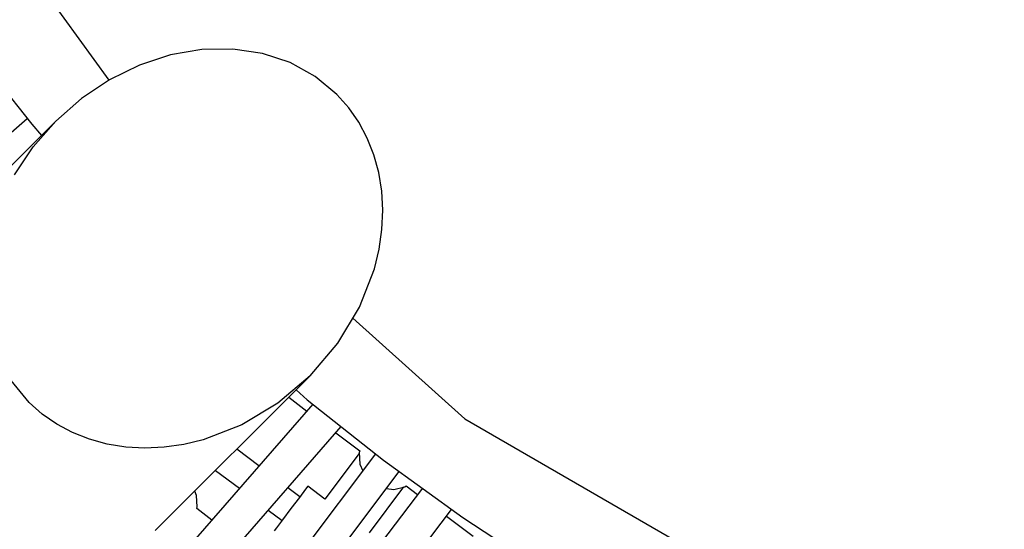
# Model space of a CAD drawing. Units: millimetres. Extents: x -6885 to 24750, y -32149 to 2704.
# Drawn here: x 2500 to 3099, y -19151 to -18841 of the extents above; entities that cross this region are included whole.
import ezdxf

# ---------------------------------------------------------------- set-up
doc = ezdxf.new("R2010")
doc.units = ezdxf.units.MM
doc.layers.add('WIDOK', color=7, linetype='Continuous')
doc.styles.get("Standard").update_dxf_attribs({"font": 'arial.ttf'})
doc.dimstyles.new('Kopia Kopia ISO-25 moduły', dxfattribs={"dimtxt": 300, "dimasz": 210, "dimexe": 1.25, "dimexo": 0.625, "dimgap": 80, "dimtad": 1, "dimdec": 1, "dimlfac": 0.001, "dimtxsty": 'Standard', "dimblk": 'OBLIQUE', "dimcen": 2.5, "dimse1": 1, "dimse2": 1, "dimadec": 0, "dimazin": 0, "dimtfac": 1, "dimtdec": 1, "dimtmove": 0, "dimatfit": 3, "dimfxl": 1, "dimtfillclr": 256, "dimarcsym": 0})

# ---------------------------------------------------------------- blocks, each defined once
blk = doc.blocks.new('_Oblique')
at = {"color": 0, "linetype": 'ByBlock', "lineweight": -2}
blk.add_line((-0.5, -0.5), (0.5, 0.5), dxfattribs=at)
blk = doc.blocks.new('*D7')
at = {"color": 0, "lineweight": -2}
blk.add_line((-6427.84, 414.78), (-6427.84, -32044.07), dxfattribs=at)
at = {"layer": 'Defpoints', "color": 0}
for p in [(5994.69, 414.78), (-6427.84, -32044.07), (3523.79, -32044.07)]:
    blk.add_point(p, dxfattribs=at)
at = {"color": 0, "lineweight": -2, "xscale": 210, "yscale": 210, "zscale": 210}
for p, rotation in [((-6427.84, 414.78), 90), ((-6427.84, -32044.07), 270)]:
    blk.add_blockref('_Oblique', p, dxfattribs=dict(at, rotation=rotation))
at = {"color": 0, "insert": (-6688.12, -15814.64), "char_height": 300, "attachment_point": 5, "rotation": 90}
blk.add_mtext('32,5m', dxfattribs=at)

msp = doc.modelspace()

# ---------------------------------------------------------------- linework, layer by layer
msp.add_arc((3523.81, -18076.69, 1.28), 4900, 242.6352, 31.53193)
at = {"layer": 'WIDOK'}
for p, q in [((2424.31, -18699.07), (2553.98, -18877.54)), ((2470.09, -18857.82), (2506.98, -18904.32)), ((2470.09, -18857.82), (2506.98, -18904.32)), ((2610.52, -18858.91), (2591.45, -18862.2)), ((2629.31, -18858.61), (2610.52, -18858.91)), ((2647.36, -18861.29), (2629.31, -18858.61)), ((2591.45, -18862.2), (2572.56, -18868.38)), ((2664.21, -18866.89), (2647.36, -18861.29)), ((2679.47, -18875.28), (2664.21, -18866.89)), ((2572.56, -18868.38), (2554.33, -18877.31)), ((2554.33, -18877.31), (2537.2, -18888.77)), ((2692.74, -18886.25), (2679.47, -18875.28)), ((2537.2, -18888.77), (2521.59, -18902.47)), ((2699.88, -18894.29), (2692.74, -18886.25)), ((2706.05, -18903.16), (2699.88, -18894.29)), ((2318.36, -19063.02), (2504.28, -18900.91)), ((2521.59, -18902.47), (2427.27, -18996.79)), ((2507.89, -18918.08), (2521.59, -18902.47)), ((2506.98, -18904.32), (2512.92, -18911.14)), ((2506.98, -18904.32), (2512.92, -18911.14)), ((2711.19, -18912.77), (2706.05, -18903.16)), ((2715.25, -18923.02), (2711.19, -18912.77)), ((2496.43, -18935.21), (2507.89, -18918.08)), ((2718.19, -18933.82), (2715.25, -18923.02)), ((2719.98, -18945.07), (2718.19, -18933.82)), ((2720.61, -18956.65), (2719.98, -18945.07)), ((2720.07, -18968.46), (2720.61, -18956.65)), ((2718.37, -18980.38), (2720.07, -18968.46)), ((2715.51, -18992.29), (2718.37, -18980.38)), ((2706.47, -19015.65), (2715.51, -18992.29)), ((2693.3, -19037.63), (2706.47, -19015.65)), ((2702.47, -19022.33), (2770.65, -19083.72)), ((2676.51, -19057.4), (2693.3, -19037.63)), ((2582.2, -19151.71), (2676.51, -19057.4)), ((2676.51, -19057.4), (2656.75, -19074.18)), ((2505.36, -19073.62), (2494.4, -19060.35)), ((2663.36, -19070.55), (2674.43, -19078.89)), ((2667.85, -19066.06), (2674.66, -19072)), ((2667.85, -19066.06), (2674.66, -19072)), ((2513.41, -19080.76), (2505.36, -19073.62)), ((2678.07, -19074.71), (2515.96, -19260.62)), ((2656.75, -19074.18), (2634.77, -19087.35)), ((2674.66, -19072), (2721.16, -19108.9)), ((2674.66, -19072), (2721.16, -19108.9)), ((2522.28, -19086.93), (2513.41, -19080.76)), ((2531.89, -19092.07), (2522.28, -19086.93)), ((2532.51, -19275.05), (2695.29, -19088.37)), ((2634.77, -19087.35), (2611.41, -19096.39)), ((2770.65, -19083.72), (2996, -19213.83)), ((2542.14, -19096.13), (2531.89, -19092.07)), ((2692.01, -19092.14), (2706.65, -19103.17)), ((2552.94, -19099.07), (2542.14, -19096.13)), ((2564.19, -19100.87), (2552.94, -19099.07)), ((2599.5, -19099.25), (2587.58, -19100.95)), ((2611.41, -19096.39), (2599.5, -19099.25)), ((2575.77, -19101.5), (2564.19, -19100.87)), ((2587.58, -19100.95), (2575.77, -19101.5)), ((2645.25, -19112.35), (2631.74, -19102.17)), ((2716.18, -19104.94), (2636.64, -19210.49)), ((2706.35, -19104.69), (2685.36, -19132.55)), ((2706.65, -19103.17), (2706.33, -19104.23)), ((2706.33, -19104.23), (2706.71, -19111.16)), ((2706.71, -19111.16), (2708.44, -19115.22)), ((2721.16, -19108.9), (2769.31, -19143.62)), ((2721.16, -19108.9), (2769.31, -19143.62)), ((2618.89, -19115.02), (2633.39, -19125.95)), ((2651.02, -19221.33), (2730.61, -19115.71)), ((2734.04, -19125.01), (2734.9, -19124.46)), ((2734.9, -19124.46), (2741.84, -19129.69)), ((2744.72, -19125.89), (2595.52, -19322.64)), ((2607.34, -19130.31), (2606.22, -19127.69)), ((2607.72, -19137.25), (2607.34, -19130.31)), ((2670.16, -19131.12), (2662.83, -19125.6)), ((2673.6, -19126.55), (2669.86, -19131.52)), ((2674.97, -19124.73), (2673.6, -19126.55)), ((2685.36, -19132.55), (2674.97, -19124.73)), ((2712.51, -19153.01), (2733.52, -19125.14)), ((2722.81, -19126.05), (2727.27, -19126.59)), ((2727.27, -19126.59), (2734.04, -19125.01)), ((2669.86, -19131.52), (2664.74, -19138.31)), ((2607.4, -19138.31), (2607.72, -19137.25)), ((2616.59, -19145.23), (2607.4, -19138.31)), ((2616.59, -19145.23), (2607.4, -19138.31)), ((2616.59, -19145.23), (2607.4, -19138.31)), ((2613.01, -19335.91), (2762.53, -19138.74)), ((2650.97, -19139.2), (2659.33, -19145.49)), ((2664.74, -19138.31), (2659.63, -19145.09)), ((2659.63, -19145.09), (2655.88, -19150.06)), ((2759.38, -19142.9), (2775.64, -19155.16)), ((2769.31, -19143.62), (2818.99, -19176.11)), ((2769.31, -19143.62), (2818.99, -19176.11)), ((2655.88, -19150.06), (2654.51, -19151.88))]:
    msp.add_line(p, q, dxfattribs=at)

# ---------------------------------------------------------------- dimensions: what is measured, and where the dimension line sits
dim = msp.add_linear_dim(base=(-6427.84, -32044.07), p1=(5994.69, 414.78), p2=(3523.79, -32044.07, 1.28), angle=90, dimstyle='Kopia Kopia ISO-25 moduły', override={"dimpost": 'm'})
dim.commit()
dim.dimension.update_dxf_attribs({"geometry": '*D7', "text_midpoint": (-6688.12, -15814.64)})

doc.saveas('drawing.dxf')
